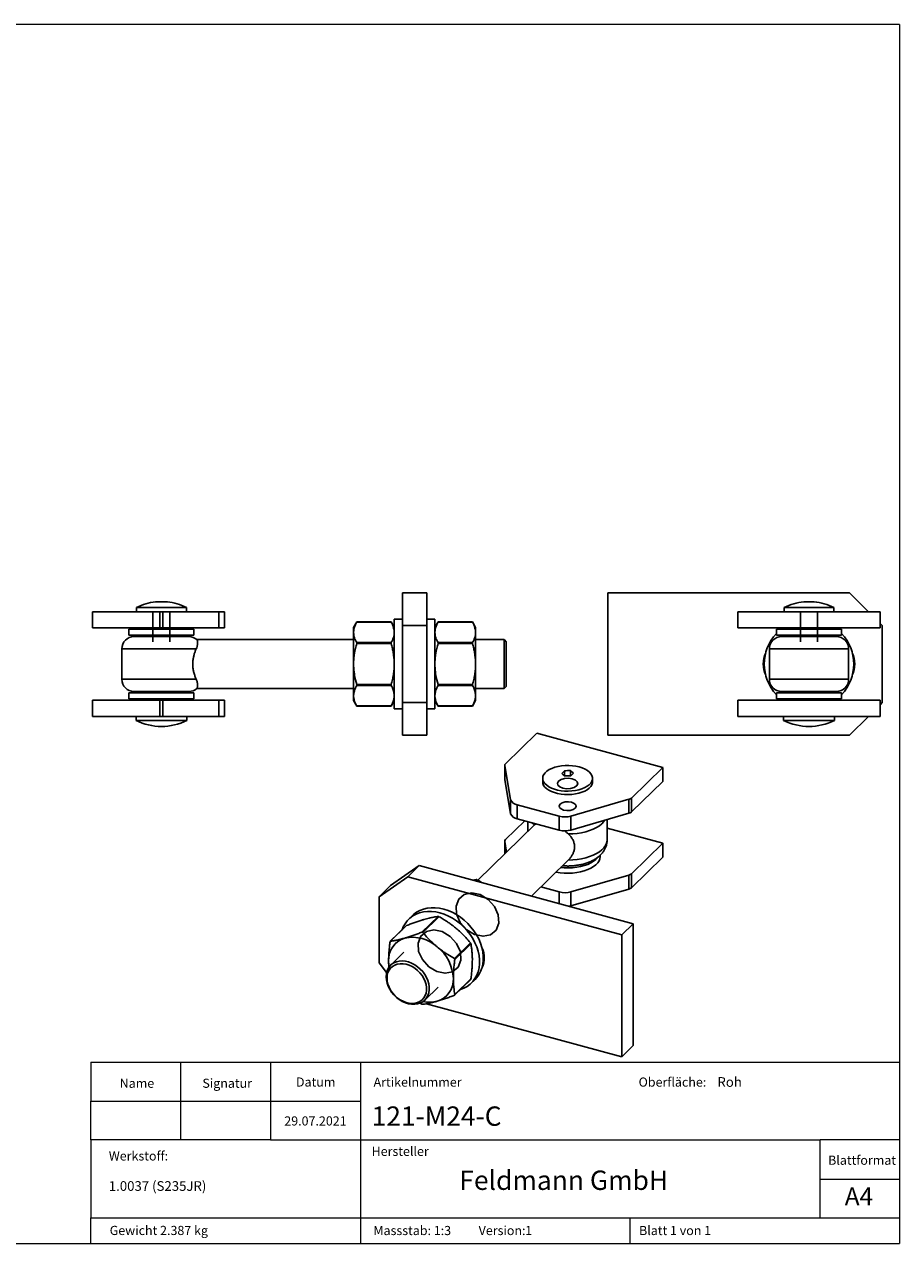
# Model space of a CAD drawing. Units: millimetres. Extents: x 15 to 876, y 15 to 615.
# Drawn here: x 446 to 876, y 15 to 615 of the extents above; entities that cross this region are included whole.
import ezdxf

# ---------------------------------------------------------------- set-up
doc = ezdxf.new("R2010")
doc.units = ezdxf.units.MM
doc.header["$LTSCALE"] = 3
doc.layers.add('FORMAT', color=7, linetype='Continuous')
doc.styles.add('SLDTEXTSTYLE0', font='TXT', dxfattribs={"width": 0.75})
doc.styles.add('SLDTEXTSTYLE1', font='TXT', dxfattribs={"width": 0.692308})

msp = doc.modelspace()

# ---------------------------------------------------------------- linework, layer by layer
at = {"color": 7, "linetype": 'Continuous', "lineweight": 18}
for p, q in [((876, 615), (15, 615)), ((876, 615), (876, 15)), ((478.2, 104.25), (522.39, 104.25)), ((478.2, 104.25), (478.2, 85.12)), ((522.39, 104.25), (566.58, 104.25)), ((522.39, 66), (522.39, 104.25)), ((566.58, 104.25), (610.8, 104.25)), ((566.58, 104.25), (566.58, 66)), ((610.8, 104.25), (876, 104.25)), ((610.8, 104.25), (610.8, 15)), ((478.2, 85.12), (522.39, 85.12)), ((478.2, 66), (478.2, 85.12)), ((522.39, 85.12), (566.58, 85.12)), ((566.58, 85.12), (610.8, 85.12)), ((522.39, 66), (478.2, 66)), ((478.2, 66), (478.2, 27.75)), ((566.58, 66), (522.39, 66)), ((566.58, 66), (610.8, 66)), ((610.8, 66), (837, 66)), ((876, 66), (837, 66)), ((837, 46.48), (837, 66)), ((837, 27.75), (837, 46.48)), ((876, 46.48), (837, 46.48)), ((478.2, 27.75), (876, 27.75)), ((478.2, 15), (478.2, 27.75)), ((743.4, 15), (743.4, 27.75)), ((15, 15), (876, 15))]:
    msp.add_line(p, q, dxfattribs=at)
at = {"color": 7, "linetype": 'Continuous', "lineweight": 25}
for p, q in [((631.42, 335.22), (643.42, 335.22)), ((631.42, 319.22), (631.42, 335.22)), ((643.42, 335.22), (643.42, 319.22)), ((732.43, 265.22), (732.43, 335.22)), ((732.43, 335.22), (851.43, 335.22)), ((828.93, 330.85), (828.93, 330.82)), ((833.93, 330.82), (833.93, 330.85)), ((860.68, 325.97), (851.43, 335.22)), ((478.92, 325.97), (478.92, 317.97)), ((478.92, 325.97), (512.04, 325.97)), ((500.67, 327.97), (500.67, 325.97)), ((525.17, 327.97), (500.67, 327.97)), ((512.04, 317.97), (512.04, 325.97)), ((512.04, 325.97), (513.67, 325.97)), ((513.67, 325.97), (513.67, 317.97)), ((513.67, 325.97), (541.18, 325.97)), ((525.17, 325.97), (525.17, 327.97)), ((541.18, 317.97), (541.18, 325.97)), ((541.18, 325.97), (543.92, 325.97)), ((543.92, 325.97), (543.92, 317.97)), ((796.43, 325.97), (796.43, 317.97)), ((796.43, 325.97), (866.43, 325.97)), ((819.18, 327.97), (819.18, 325.97)), ((831.43, 327.97), (819.18, 327.97)), ((843.68, 327.97), (831.43, 327.97)), ((843.68, 325.97), (843.68, 327.97)), ((866.43, 325.97), (866.43, 317.97)), ((608.98, 320.93), (607.42, 318.22)), ((607.42, 318.22), (607.42, 315.81)), ((625.9, 320.86), (608.95, 320.86)), ((625.86, 320.93), (608.98, 320.93)), ((627.42, 318.22), (625.86, 320.93)), ((631.42, 322.22), (627.42, 322.22)), ((627.42, 322.22), (627.42, 278.22)), ((643.42, 319.22), (631.42, 319.22)), ((631.42, 319.22), (631.42, 281.22)), ((647.42, 322.22), (643.42, 322.22)), ((643.42, 319.22), (643.42, 281.22)), ((647.42, 322.22), (647.42, 278.22)), ((648.98, 320.93), (647.42, 318.22)), ((665.9, 320.86), (648.95, 320.86)), ((665.86, 320.93), (648.98, 320.93)), ((667.42, 318.22), (665.86, 320.93)), ((667.42, 318.22), (667.42, 315.81)), ((867.43, 319.22), (866.43, 320.22)), ((867.43, 319.22), (867.43, 281.22)), ((478.92, 317.97), (512.04, 317.97)), ((496.92, 317.35), (496.92, 314.35)), ((496.92, 317.35), (528.92, 317.35)), ((496.92, 314.35), (528.92, 314.35)), ((499.42, 313.72), (526.42, 313.72)), ((504.52, 317.97), (504.52, 317.35)), ((504.52, 314.35), (504.52, 313.72)), ((513.67, 317.97), (512.04, 317.97)), ((513.67, 317.97), (541.18, 317.97)), ((521.32, 317.35), (521.32, 317.97)), ((521.32, 313.72), (521.32, 314.35)), ((528.92, 314.35), (528.92, 317.35)), ((607.42, 312.22), (530.4, 312.22)), ((543.92, 317.97), (541.18, 317.97)), ((607.42, 315.81), (607.42, 300.22)), ((667.42, 315.81), (667.42, 300.22)), ((681.42, 312.22), (667.42, 312.22)), ((682.42, 311.22), (681.42, 312.22)), ((681.42, 300.22), (681.42, 312.22)), ((796.43, 317.97), (866.43, 317.97)), ((815.43, 317.35), (815.43, 314.35)), ((815.43, 317.35), (847.43, 317.35)), ((815.43, 314.35), (847.43, 314.35)), ((817.62, 317.35), (818.43, 317.97)), ((817.93, 313.72), (844.93, 313.72)), ((818.81, 313.72), (819.89, 314.35)), ((819.52, 313.72), (820.27, 314.35)), ((823.03, 317.97), (823.03, 317.35)), ((823.03, 314.35), (823.03, 313.72)), ((839.83, 317.35), (839.83, 317.97)), ((839.83, 313.72), (839.83, 314.35)), ((842.59, 314.35), (843.34, 313.72)), ((844.43, 317.97), (845.24, 317.35)), ((847.43, 314.35), (847.43, 317.35)), ((493.42, 307.72), (493.42, 292.72)), ((608.95, 310.76), (625.9, 310.76)), ((625.9, 310.33), (608.95, 310.33)), ((648.95, 310.76), (665.9, 310.76)), ((665.9, 310.33), (648.95, 310.33)), ((682.42, 311.22), (682.42, 300.22)), ((811.93, 307.72), (811.93, 292.72)), ((850.93, 292.72), (850.93, 307.72)), ((607.42, 300.22), (607.42, 284.63)), ((667.42, 300.22), (667.42, 284.63)), ((681.42, 288.22), (681.42, 300.22)), ((682.42, 300.22), (682.42, 289.22)), ((530.4, 288.22), (607.42, 288.22)), ((608.95, 290.12), (625.9, 290.12)), ((625.9, 289.69), (608.95, 289.69)), ((648.95, 290.12), (665.9, 290.12)), ((665.9, 289.69), (648.95, 289.69)), ((667.42, 288.22), (681.42, 288.22)), ((681.42, 288.22), (682.42, 289.22)), ((478.92, 282.47), (478.92, 274.47)), ((478.92, 282.47), (512.04, 282.47)), ((496.92, 286.1), (496.92, 283.1)), ((496.92, 286.1), (528.92, 286.1)), ((496.92, 283.1), (528.92, 283.1)), ((499.42, 286.72), (526.42, 286.72)), ((504.52, 286.72), (504.52, 286.1)), ((504.52, 283.1), (504.52, 282.47)), ((512.04, 274.47), (512.04, 282.47)), ((512.04, 282.47), (513.67, 282.47)), ((513.67, 282.47), (513.67, 274.47)), ((513.67, 282.47), (541.18, 282.47)), ((521.32, 286.1), (521.32, 286.72)), ((521.32, 282.47), (521.32, 283.1)), ((528.92, 283.1), (528.92, 286.1)), ((541.18, 274.47), (541.18, 282.47)), ((541.18, 282.47), (543.92, 282.47)), ((543.92, 282.47), (543.92, 274.47)), ((607.42, 284.63), (607.42, 282.22)), ((607.42, 282.22), (608.98, 279.52)), ((625.86, 279.52), (627.42, 282.22)), ((647.42, 282.22), (648.98, 279.52)), ((665.86, 279.52), (667.42, 282.22)), ((667.42, 284.63), (667.42, 282.22)), ((796.43, 282.47), (866.43, 282.47)), ((796.43, 282.47), (796.43, 274.47)), ((815.43, 286.1), (815.43, 283.1)), ((815.43, 286.1), (847.43, 286.1)), ((815.43, 283.1), (847.43, 283.1)), ((818.43, 282.47), (817.62, 283.1)), ((817.93, 286.72), (844.93, 286.72)), ((820.27, 286.1), (819.52, 286.72)), ((823.03, 286.72), (823.03, 286.1)), ((823.03, 283.1), (823.03, 282.47)), ((839.83, 286.1), (839.83, 286.72)), ((839.83, 282.47), (839.83, 283.1)), ((843.34, 286.72), (842.59, 286.1)), ((845.24, 283.1), (844.43, 282.47)), ((847.43, 283.1), (847.43, 286.1)), ((866.43, 282.47), (866.43, 274.47)), ((608.95, 279.58), (625.9, 279.58)), ((608.98, 279.52), (625.86, 279.52)), ((627.42, 278.22), (631.42, 278.22)), ((631.42, 281.22), (643.42, 281.22)), ((631.42, 265.22), (631.42, 281.22)), ((643.42, 281.22), (643.42, 265.22)), ((643.42, 278.22), (647.42, 278.22)), ((648.95, 279.58), (665.9, 279.58)), ((648.98, 279.52), (665.86, 279.52)), ((866.43, 280.22), (867.43, 281.22)), ((478.92, 274.47), (512.04, 274.47)), ((500.42, 274.47), (500.42, 272.47)), ((525.42, 272.47), (500.42, 272.47)), ((513.67, 274.47), (512.04, 274.47)), ((513.67, 274.47), (541.18, 274.47)), ((525.42, 272.47), (525.42, 274.47)), ((543.92, 274.47), (541.18, 274.47)), ((796.43, 274.47), (866.43, 274.47)), ((818.93, 274.47), (818.93, 272.47)), ((831.43, 272.47), (818.93, 272.47)), ((843.93, 272.47), (831.43, 272.47)), ((843.93, 272.47), (843.93, 274.47)), ((851.43, 265.22), (860.68, 274.47)), ((643.42, 265.22), (631.42, 265.22)), ((697.6, 266.18), (682.15, 251.09)), ((759.51, 249.35), (697.6, 266.18)), ((851.43, 265.22), (732.43, 265.22)), ((681.8, 250.37), (681.8, 243.51)), ((681.81, 250.23), (684.67, 233.44)), ((681.81, 250.23), (681.81, 243.38)), ((711.15, 245.28), (711.15, 247.68)), ((714.04, 245.3), (714.04, 247.74)), ((744.06, 234.27), (759.51, 249.35)), ((759.51, 249.35), (759.51, 242.49)), ((681.81, 243.38), (684.67, 226.58)), ((700.44, 243.99), (700.44, 242.28)), ((714.04, 245.3), (711.19, 245.25)), ((714.2, 245.17), (714.04, 245.3)), ((724.94, 242.28), (724.94, 243.99)), ((744.06, 227.41), (759.51, 242.49)), ((744.06, 234.27), (744.06, 227.41)), ((684.67, 226.58), (684.67, 233.44)), ((687.85, 230.97), (708.6, 225.33)), ((687.85, 230.97), (687.85, 224.12)), ((714.34, 225.37), (742.87, 233.64)), ((742.87, 226.78), (742.87, 233.64)), ((691.65, 223.08), (682.15, 213.8)), ((687.85, 224.12), (708.6, 218.48)), ((693.19, 222.66), (693.19, 217.94)), ((708.6, 218.48), (708.6, 225.33)), ((714.34, 218.52), (742.87, 226.78)), ((714.34, 225.37), (714.34, 218.52)), ((732.19, 213.77), (732.19, 223.69)), ((696.35, 221.03), (668.51, 193.85)), ((696.36, 221.02), (696.42, 221.09)), ((696.42, 221.09), (697.1, 221.6)), ((759.51, 212.06), (732.19, 219.49)), ((681.8, 213.08), (681.8, 206.82)), ((681.81, 212.95), (682.7, 207.71)), ((744.06, 196.98), (759.51, 212.06)), ((759.51, 212.06), (759.51, 205.21)), ((728.69, 205.52), (728.69, 206.12)), ((744.06, 190.12), (759.51, 205.21)), ((625.55, 191.16), (639.7, 201.03)), ((639.7, 201.03), (634.1, 195.57)), ((744.94, 172.43), (639.7, 201.03)), ((694.87, 186.04), (713.12, 203.85)), ((634.1, 195.57), (619.95, 185.7)), ((739.34, 166.96), (634.1, 195.57)), ((667.65, 194.22), (665.88, 193.92)), ((714.34, 188.09), (742.87, 196.35)), ((742.87, 189.5), (742.87, 196.35)), ((744.06, 196.98), (744.06, 190.12)), ((619.95, 185.7), (625.55, 191.16)), ((699.47, 190.53), (708.6, 188.05)), ((714.34, 181.23), (742.87, 189.5)), ((714.34, 188.09), (714.34, 181.23)), ((619.95, 185.7), (619.95, 153.13)), ((636.42, 176.5), (634.55, 174.68)), ((641.07, 168.27), (648.99, 175.99)), ((649.43, 175.87), (641.52, 168.15)), ((633.36, 171.45), (625.48, 163.76)), ((633.51, 171.54), (625.6, 163.82)), ((739.34, 166.96), (744.94, 172.43)), ((744.94, 112.43), (744.94, 172.43)), ((656.99, 155.29), (664.9, 163.01)), ((665.13, 162.58), (657.22, 154.86)), ((739.34, 106.96), (739.34, 166.96)), ((632.2, 158.41), (625.67, 152.04)), ((619.95, 153.13), (623.69, 148.48)), ((670.98, 152.46), (671.29, 152.54)), ((657.14, 137.31), (665.02, 145)), ((657.22, 137.53), (665.13, 145.26)), ((665.28, 143.19), (667.15, 145.02)), ((642.43, 134.86), (648.97, 141.24)), ((641.07, 132.89), (640.21, 133.41)), ((643.3, 133.06), (739.34, 106.96)), ((739.34, 106.96), (744.94, 112.43))]:
    msp.add_line(p, q, dxfattribs=at)
at = {"color": 8, "linetype": 'Continuous', "lineweight": 25}
for p, q in [((493.42, 307.72), (530.03, 307.72)), ((811.93, 307.72), (850.93, 307.72)), ((493.42, 292.72), (530.03, 292.72)), ((811.93, 292.72), (850.93, 292.72)), ((681.81, 212.95), (681.81, 206.83)), ((667.03, 193.61), (667.65, 194.22)), ((668.1, 194.09), (667.47, 193.49)), ((708.6, 182.31), (708.6, 188.05))]:
    msp.add_line(p, q, dxfattribs=at)
at = {"color": 7, "linetype": 'Continuous', "lineweight": 25, "flags": 128}
for points in [[(718.41, 249.57), (719.92, 249.08), (721.28, 248.48), (722.46, 247.79), (723.43, 247.02), (724.18, 246.18), (724.67, 245.3), (724.91, 244.38), (724.9, 243.46), (724.62, 242.55), (724.08, 241.67), (723.31, 240.84), (722.3, 240.08), (721.1, 239.4), (719.71, 238.82), (718.17, 238.35), (716.52, 238), (714.79, 237.77), (713.01, 237.68), (711.22, 237.73), (709.46, 237.9), (707.78, 238.21), (706.2, 238.64), (704.75, 239.18), (703.48, 239.83), (702.4, 240.56), (701.54, 241.37), (700.92, 242.24), (700.55, 243.14), (700.44, 244.06), (700.59, 244.97), (701, 245.87), (701.65, 246.73), (702.54, 247.53), (703.65, 248.25), (704.95, 248.88), (706.42, 249.41), (708.02, 249.82), (709.72, 250.11), (711.48, 250.27), (713.27, 250.29), (715.04, 250.18), (716.77, 249.94), (718.41, 249.57)], [(681.81, 243.38), (681.8, 243.49), (681.8, 243.51)], [(724.94, 242.28), (724.9, 241.75), (724.62, 240.84), (724.08, 239.96), (723.31, 239.13), (722.3, 238.37), (721.1, 237.69), (719.71, 237.11), (718.17, 236.63), (716.52, 236.28), (714.79, 236.06), (713.01, 235.97), (711.22, 236.01), (709.46, 236.19), (707.78, 236.5), (706.2, 236.93), (704.75, 237.47), (703.48, 238.12), (702.4, 238.85), (701.54, 239.66), (700.92, 240.52), (700.55, 241.42), (700.44, 242.28)], [(706.95, 197.83), (707.09, 197.8), (709.06, 197.5), (711.08, 197.33), (713.13, 197.29), (715.17, 197.38), (717.17, 197.61), (719.1, 197.97), (720.92, 198.46), (722.61, 199.06), (724.13, 199.76), (725.47, 200.56), (726.59, 201.45), (727.49, 202.4), (728.15, 203.4), (728.55, 204.43), (728.69, 205.49), (728.69, 205.52)], [(709.22, 200.05), (711.08, 199.9), (713.13, 199.86), (715.17, 199.95), (717.17, 200.18), (719.1, 200.54), (720.92, 201.03), (722.61, 201.63), (724.13, 202.34), (725.47, 203.14), (726.59, 204.02), (727.49, 204.97), (727.54, 205.03)], [(667.15, 145.02), (667.89, 145.8), (668.98, 147.25), (669.86, 148.87), (670.53, 150.62), (670.99, 152.49), (671.21, 154.46), (671.21, 156.5), (670.99, 158.59), (670.53, 160.71), (669.86, 162.83), (668.98, 164.92), (667.89, 166.97), (666.61, 168.94), (665.17, 170.81), (663.56, 172.57), (661.82, 174.19), (659.95, 175.65), (658, 176.94), (655.97, 178.04), (653.89, 178.93), (651.78, 179.62), (649.68, 180.08), (647.6, 180.31), (645.57, 180.32), (643.61, 180.09), (641.75, 179.64), (640.01, 178.97), (638.4, 178.09), (636.96, 177), (636.42, 176.5)], [(714.34, 181.23), (713.66, 181.06), (713.38, 181.01)], [(659.94, 140.05), (659.95, 140.05), (661.69, 140.72), (663.3, 141.61), (664.75, 142.7), (666.02, 143.98), (667.11, 145.43), (667.99, 147.04), (668.67, 148.8), (669.12, 150.67), (669.35, 152.64), (669.35, 154.68), (669.12, 156.77), (668.67, 158.89), (667.99, 161), (667.11, 163.1), (666.02, 165.14), (664.75, 167.12), (663.3, 168.99), (661.69, 170.75), (659.95, 172.37), (658.09, 173.83), (656.13, 175.12), (654.1, 176.22), (652.02, 177.11), (649.92, 177.79), (647.81, 178.26), (645.74, 178.49), (643.71, 178.5), (641.75, 178.27), (639.89, 177.82), (638.14, 177.15), (636.54, 176.26), (635.09, 175.18), (633.81, 173.9), (632.73, 172.44), (631.84, 170.83), (631.28, 169.42)], [(623.44, 146.33), (623.55, 147.8), (623.89, 149.18), (624.44, 150.43), (625.2, 151.53), (626.15, 152.46), (627.26, 153.2), (628.52, 153.73), (629.9, 154.04), (631.37, 154.13), (632.89, 153.99), (634.44, 153.62), (635.98, 153.04), (637.48, 152.25), (638.9, 151.28), (640.23, 150.14), (641.42, 148.85), (642.45, 147.45), (643.31, 145.97), (643.96, 144.43), (644.41, 142.87), (644.64, 141.32), (644.64, 139.82), (644.41, 138.4), (643.96, 137.08), (643.31, 135.9), (642.45, 134.88), (641.42, 134.04), (640.23, 133.41), (638.9, 132.98), (637.48, 132.78), (635.98, 132.81), (634.44, 133.07), (632.89, 133.54), (631.37, 134.23), (629.9, 135.11), (628.52, 136.17), (627.26, 137.39), (626.15, 138.73), (625.2, 140.18), (624.44, 141.7), (623.89, 143.25), (623.55, 144.81), (623.44, 146.33)], [(623.86, 145.64), (623.97, 144.17), (624.31, 142.67), (624.87, 141.18), (625.63, 139.73), (626.57, 138.36), (627.69, 137.1), (628.94, 135.97), (630.3, 135.01), (631.73, 134.24), (633.21, 133.67), (634.7, 133.32), (636.16, 133.2), (637.56, 133.31), (638.87, 133.64), (640.06, 134.2), (641.09, 134.96), (641.95, 135.9), (642.61, 137.02), (643.06, 138.27), (643.28, 139.64), (643.28, 141.08), (643.06, 142.57), (642.61, 144.07), (641.95, 145.54), (641.09, 146.95), (640.06, 148.27), (638.87, 149.47), (637.56, 150.52), (636.16, 151.39), (634.7, 152.06), (633.21, 152.52), (631.73, 152.75), (630.3, 152.76), (628.94, 152.54), (627.69, 152.1), (626.57, 151.44), (625.63, 150.58), (624.87, 149.55), (624.31, 148.36), (623.97, 147.05), (623.86, 145.64)], [(624.66, 154.15), (624.8, 152.1), (624.94, 151.21)]]:
    msp.add_lwpolyline(points, dxfattribs=at)
at = {"color": 8, "linetype": 'Continuous', "lineweight": 25, "flags": 128}
for points in [[(695.29, 222.09), (695.3, 222.09), (696.42, 221.09)], [(712.99, 216.59), (715.22, 216.67), (717.42, 216.89), (719.56, 217.23), (721.6, 217.7), (723.53, 218.28), (725.32, 218.98), (726.93, 219.77), (728.37, 220.66), (729.59, 221.62), (730.59, 222.65), (731.14, 223.38)], [(712.99, 203.73), (715.22, 203.82), (717.42, 204.03), (719.56, 204.37), (721.6, 204.84), (723.53, 205.43), (725.32, 206.12), (726.93, 206.92), (728.37, 207.8), (729.59, 208.77), (730.59, 209.8), (731.36, 210.88), (731.88, 212), (732.15, 213.14), (732.19, 213.77)]]:
    msp.add_lwpolyline(points, dxfattribs=at)
at = {"color": 7, "linetype": 'Continuous', "lineweight": 25}
for centre, radius, start, end in [((512.92, 304.46), 26.51, 96.2514, 117.52157), ((510.76, 324.24), 6.62, 83.73696, 96.26304), ((512.92, 304.46), 26.39, 86.86497, 93.13503), ((515.09, 324.24), 6.62, 83.73696, 96.26304), ((512.92, 304.46), 26.51, 62.47843, 83.7486), ((831.43, 304.46), 26.51, 95.41118, 117.52157), ((830.18, 311.05), 19.8, 86.38043, 93.61957), ((832.68, 311.05), 19.8, 86.38043, 93.61957), ((831.43, 304.46), 26.51, 62.47843, 84.58882), ((499.42, 307.72), 6, 90, 180), ((526.42, 307.72), 6, 48.50058, 90), ((831.43, 300.22), 22, 136.65824, 223.34176), ((817.93, 307.72), 6, 90, 180), ((844.93, 307.72), 6, 0, 90), ((831.43, 300.22), 22, 316.65824, 43.34176), ((822.18, 300.22), 13.25, 155.39916, 204.60084), ((840.68, 300.22), 13.25, 335.39916, 24.60084), ((499.42, 292.72), 6, 180, 270), ((526.42, 292.72), 6, 270, 311.47979), ((817.93, 292.72), 6, 180, 270), ((844.93, 292.72), 6, 270, 0), ((512.92, 297.01), 27.54, 243.00853, 296.99147), ((831.43, 297.01), 27.54, 243.00853, 296.99147), ((682.77, 250.35), 0.97, 130.33011, 186.88952), ((723.23, 233.96), 18.29, 131.35451, 137.25556), ((698.66, 231.18), 18.84, 47.67693, 53.72241), ((713.2, 217), 30.76, 88.43475, 93.81161), ((702.89, 232.55), 18.84, 47.67693, 53.72241), ((727.66, 232.76), 18.29, 131.35451, 137.25556), ((713.39, 214.42), 30.76, 88.43475, 93.81161), ((742.18, 236.38), 2.83, 284.18001, 311.57694), ((688.34, 234.89), 3.94, 201.57108, 262.85158), ((688.34, 228.03), 3.94, 201.57108, 262.85158), ((711.39, 236.02), 11.04, 255.32364, 285.46515), ((742.18, 229.52), 2.83, 284.18001, 311.57694), ((711.39, 229.16), 11.04, 255.32364, 285.46515), ((682.77, 213.06), 0.97, 130.33011, 186.88952), ((742.18, 199.09), 2.83, 284.18001, 311.57694), ((711.39, 198.73), 11.04, 255.32364, 285.46515), ((742.18, 192.23), 2.83, 284.18001, 311.57694), ((635.76, 154.69), 11.11, 106.40111, 182.78994), ((636.4, 147.79), 17.96, 47.46047, 102.1305), ((635.52, 144.54), 21.01, 2.61272, 51.67564), ((660.66, 155.64), 11.02, 334.60191, 25.39809), ((645.41, 144.96), 11.11, 286.40111, 2.78994), ((644.77, 148.36), 14.56, 257.35952, 285.02608)]:
    msp.add_arc(centre, radius, start, end, dxfattribs=at)
for points, knots in [([(608.95, 320.86), (608.66, 320.32), (608.23, 319.5), (607.83, 318.39), (607.51, 317.25), (607.46, 316.39), (607.42, 315.81)], [0, 0, 0, 0, 0.329932, 0.495549, 0.660081, 1, 1, 1, 1]), ([(608.95, 320.86), (608.96, 320.89), (608.98, 320.92), (608.98, 320.93), (608.98, 320.93)], [0, 0, 0, 0, 0.577153, 1, 1, 1, 1]), ([(625.86, 320.93), (625.86, 320.93), (625.86, 320.93), (625.87, 320.91), (625.89, 320.87), (625.9, 320.86)], [0, 0, 0, 0, 0.154984, 0.710755, 1, 1, 1, 1]), ([(627.42, 315.81), (627.42, 315.93), (627.41, 316.45), (627.3, 317.36), (626.98, 318.53), (626.52, 319.7), (626.11, 320.48), (625.9, 320.86)], [0, 0, 0, 0, 0.072124, 0.301502, 0.53207, 0.765659, 1, 1, 1, 1]), ([(648.95, 320.86), (648.66, 320.32), (648.23, 319.5), (647.83, 318.39), (647.51, 317.25), (647.46, 316.39), (647.42, 315.81)], [0, 0, 0, 0, 0.3299324, 0.4955493, 0.6600811, 1, 1, 1, 1]), ([(648.95, 320.86), (648.96, 320.89), (648.98, 320.92), (648.98, 320.93), (648.98, 320.93)], [0, 0, 0, 0, 0.577153, 1, 1, 1, 1]), ([(665.86, 320.93), (665.86, 320.93), (665.86, 320.93), (665.87, 320.91), (665.89, 320.87), (665.9, 320.86)], [0, 0, 0, 0, 0.154984, 0.710755, 1, 1, 1, 1]), ([(667.42, 315.81), (667.42, 315.93), (667.41, 316.45), (667.3, 317.36), (666.98, 318.53), (666.52, 319.7), (666.11, 320.48), (665.9, 320.86)], [0, 0, 0, 0, 0.072124, 0.301502, 0.53207, 0.765659, 1, 1, 1, 1]), ([(530.03, 307.72), (530.17, 308.09), (530.39, 308.64), (530.55, 309.32), (530.64, 309.84), (530.69, 310.34), (530.7, 310.84), (530.66, 311.26), (530.6, 311.6), (530.53, 311.85), (530.47, 312.04), (530.42, 312.17), (530.39, 312.23), (530.39, 312.22), (530.4, 312.21)], [0, 0, 0, 0, 0.139128, 0.210661, 0.282722, 0.367669, 0.453349, 0.557361, 0.637396, 0.71786, 0.799609, 0.881817, 0.973354, 1, 1, 1, 1]), ([(607.42, 315.81), (607.42, 315.69), (607.43, 315.17), (607.55, 314.26), (607.86, 313.09), (608.33, 311.92), (608.74, 311.15), (608.95, 310.76)], [0, 0, 0, 0, 0.072124, 0.301502, 0.53207, 0.765659, 1, 1, 1, 1]), ([(625.9, 310.76), (626.12, 311.17), (626.55, 311.99), (627.03, 313.24), (627.36, 314.52), (627.4, 315.38), (627.42, 315.81)], [0, 0, 0, 0, 0.247361, 0.49553, 0.746998, 1, 1, 1, 1]), ([(647.42, 315.81), (647.42, 315.69), (647.43, 315.17), (647.55, 314.26), (647.86, 313.09), (648.33, 311.92), (648.74, 311.15), (648.95, 310.76)], [0, 0, 0, 0, 0.072124, 0.301502, 0.53207, 0.765659, 1, 1, 1, 1]), ([(665.9, 310.76), (666.12, 311.17), (666.55, 311.99), (667.03, 313.24), (667.36, 314.52), (667.4, 315.38), (667.42, 315.81)], [0, 0, 0, 0, 0.247361, 0.49553, 0.746998, 1, 1, 1, 1]), ([(842.96, 314.35), (843.01, 314.32), (843.37, 314.11), (843.73, 313.9), (844.05, 313.72)], [0, 0, 0, 0, 0.12643, 1, 1, 1, 1]), ([(530.03, 292.72), (529.81, 293.23), (529.39, 294.24), (528.83, 295.99), (528.5, 297.57), (528.34, 298.88), (528.27, 300.13), (528.33, 301.62), (528.57, 303.27), (528.95, 304.82), (529.44, 306.32), (529.82, 307.24), (530.03, 307.72)], [0, 0, 0, 0, 0.1183, 0.239523, 0.357979, 0.419263, 0.48123, 0.582902, 0.68786, 0.78546, 0.885093, 1, 1, 1, 1]), ([(608.95, 310.33), (608.73, 309.51), (608.29, 307.87), (607.81, 305.37), (607.48, 302.81), (607.44, 301.09), (607.42, 300.22)], [0, 0, 0, 0, 0.247361, 0.49553, 0.746998, 1, 1, 1, 1]), ([(608.95, 310.33), (608.96, 310.38), (608.98, 310.48), (608.99, 310.61), (608.97, 310.71), (608.95, 310.75), (608.95, 310.76)], [0, 0, 0, 0, 0.2881, 0.576794, 0.855138, 1, 1, 1, 1]), ([(625.9, 310.76), (625.89, 310.73), (625.86, 310.67), (625.86, 310.54), (625.87, 310.42), (625.89, 310.35), (625.9, 310.33)], [0, 0, 0, 0, 0.2881, 0.576794, 0.855138, 1, 1, 1, 1]), ([(627.42, 300.22), (627.42, 300.47), (627.41, 301.5), (627.3, 303.32), (626.98, 305.67), (626.52, 308.01), (626.11, 309.55), (625.9, 310.33)], [0, 0, 0, 0, 0.072124, 0.301502, 0.53207, 0.765659, 1, 1, 1, 1]), ([(648.95, 310.33), (648.73, 309.51), (648.29, 307.87), (647.81, 305.37), (647.48, 302.81), (647.44, 301.09), (647.42, 300.22)], [0, 0, 0, 0, 0.247361, 0.49553, 0.746998, 1, 1, 1, 1]), ([(648.95, 310.33), (648.96, 310.38), (648.98, 310.48), (648.99, 310.61), (648.97, 310.71), (648.95, 310.75), (648.95, 310.76)], [0, 0, 0, 0, 0.2881, 0.576794, 0.855138, 1, 1, 1, 1]), ([(665.9, 310.76), (665.89, 310.73), (665.86, 310.67), (665.86, 310.54), (665.87, 310.42), (665.89, 310.35), (665.9, 310.33)], [0, 0, 0, 0, 0.2881, 0.576794, 0.855138, 1, 1, 1, 1]), ([(667.42, 300.22), (667.42, 300.47), (667.41, 301.5), (667.3, 303.32), (666.98, 305.67), (666.52, 308.01), (666.11, 309.55), (665.9, 310.33)], [0, 0, 0, 0, 0.072124, 0.301502, 0.53207, 0.765659, 1, 1, 1, 1]), ([(607.42, 300.22), (607.42, 299.98), (607.43, 298.95), (607.55, 297.13), (607.96, 293.98), (608.55, 291.67), (608.95, 290.12)], [0, 0, 0, 0, 0.072137, 0.301556, 0.532165, 1, 1, 1, 1]), ([(625.9, 290.12), (626.12, 290.94), (626.55, 292.57), (627.03, 295.08), (627.36, 297.63), (627.4, 299.36), (627.42, 300.22)], [0, 0, 0, 0, 0.247361, 0.49553, 0.746998, 1, 1, 1, 1]), ([(647.42, 300.22), (647.42, 299.98), (647.43, 298.95), (647.55, 297.13), (647.96, 293.98), (648.55, 291.67), (648.95, 290.12)], [0, 0, 0, 0, 0.072137, 0.301556, 0.532165, 1, 1, 1, 1]), ([(665.9, 290.12), (666.12, 290.94), (666.55, 292.57), (667.03, 295.08), (667.36, 297.63), (667.4, 299.36), (667.42, 300.22)], [0, 0, 0, 0, 0.247361, 0.49553, 0.746998, 1, 1, 1, 1]), ([(530.4, 288.23), (530.4, 288.23), (530.4, 288.23), (530.44, 288.34), (530.51, 288.52), (530.58, 288.78), (530.65, 289.1), (530.69, 289.5), (530.7, 289.93), (530.67, 290.39), (530.61, 290.85), (530.5, 291.35), (530.33, 291.97), (530.14, 292.44), (530.03, 292.72)], [0, 0, 0, 0, 0.065643, 0.160238, 0.255591, 0.34231, 0.429563, 0.518555, 0.608233, 0.678302, 0.748791, 0.8207, 0.89315, 1, 1, 1, 1]), ([(608.95, 289.69), (608.74, 289.3), (608.2, 288.28), (607.57, 286.6), (607.47, 285.29), (607.42, 284.63)], [0, 0, 0, 0, 0.235489, 0.615437, 1, 1, 1, 1]), ([(608.95, 289.69), (608.96, 289.71), (608.98, 289.77), (608.99, 289.9), (608.97, 290.02), (608.95, 290.09), (608.95, 290.12)], [0, 0, 0, 0, 0.2881, 0.576794, 0.855138, 1, 1, 1, 1]), ([(625.9, 290.12), (625.89, 290.07), (625.86, 289.97), (625.86, 289.83), (625.87, 289.74), (625.89, 289.7), (625.9, 289.69)], [0, 0, 0, 0, 0.2881, 0.576794, 0.855138, 1, 1, 1, 1]), ([(627.42, 284.63), (627.37, 285.28), (627.28, 286.59), (626.65, 288.27), (626.1, 289.3), (625.9, 289.69)], [0, 0, 0, 0, 0.379673, 0.764512, 1, 1, 1, 1]), ([(648.95, 289.69), (648.74, 289.3), (648.2, 288.28), (647.57, 286.6), (647.47, 285.29), (647.42, 284.63)], [0, 0, 0, 0, 0.2354885, 0.6154368, 1, 1, 1, 1]), ([(648.95, 289.69), (648.96, 289.71), (648.98, 289.77), (648.99, 289.9), (648.97, 290.02), (648.95, 290.09), (648.95, 290.12)], [0, 0, 0, 0, 0.2881, 0.576794, 0.855138, 1, 1, 1, 1]), ([(665.9, 290.12), (665.89, 290.07), (665.86, 289.97), (665.86, 289.83), (665.87, 289.74), (665.89, 289.7), (665.9, 289.69)], [0, 0, 0, 0, 0.2881, 0.576794, 0.855138, 1, 1, 1, 1]), ([(667.42, 284.63), (667.37, 285.28), (667.28, 286.59), (666.65, 288.27), (666.1, 289.3), (665.9, 289.69)], [0, 0, 0, 0, 0.379673, 0.764512, 1, 1, 1, 1]), ([(607.42, 284.63), (607.43, 284.4), (607.44, 283.93), (607.59, 282.84), (608.01, 281.38), (608.63, 280.18), (608.95, 279.58)], [0, 0, 0, 0, 0.1380169, 0.2763126, 0.6364571, 1, 1, 1, 1]), ([(625.9, 279.58), (626.21, 280.18), (626.83, 281.37), (627.25, 282.84), (627.4, 283.93), (627.42, 284.4), (627.42, 284.63)], [0, 0, 0, 0, 0.360397, 0.723687, 0.861706, 1, 1, 1, 1]), ([(647.42, 284.63), (647.43, 284.4), (647.44, 283.93), (647.59, 282.84), (648.01, 281.38), (648.63, 280.18), (648.95, 279.58)], [0, 0, 0, 0, 0.1380169, 0.2763126, 0.6364571, 1, 1, 1, 1]), ([(665.9, 279.58), (666.21, 280.18), (666.83, 281.37), (667.25, 282.84), (667.4, 283.93), (667.42, 284.4), (667.42, 284.63)], [0, 0, 0, 0, 0.360397, 0.723687, 0.861706, 1, 1, 1, 1]), ([(819.89, 286.1), (819.85, 286.12), (819.49, 286.33), (819.13, 286.54), (818.81, 286.72)], [0, 0, 0, 0, 0.1264301, 1, 1, 1, 1]), ([(844.05, 286.72), (843.98, 286.68), (843.62, 286.48), (843.26, 286.27), (842.96, 286.1)], [0, 0, 0, 0, 0.197337, 1, 1, 1, 1]), ([(608.98, 279.52), (608.98, 279.52), (608.99, 279.51), (608.97, 279.54), (608.95, 279.57), (608.95, 279.58)], [0, 0, 0, 0, 0.154984, 0.710755, 1, 1, 1, 1]), ([(625.9, 279.58), (625.88, 279.56), (625.86, 279.52), (625.86, 279.52), (625.86, 279.52)], [0, 0, 0, 0, 0.577153, 1, 1, 1, 1]), ([(648.98, 279.52), (648.98, 279.52), (648.99, 279.51), (648.97, 279.54), (648.95, 279.57), (648.95, 279.58)], [0, 0, 0, 0, 0.154984, 0.710755, 1, 1, 1, 1]), ([(665.9, 279.58), (665.88, 279.56), (665.86, 279.52), (665.86, 279.52), (665.86, 279.52)], [0, 0, 0, 0, 0.577153, 1, 1, 1, 1]), ([(711.29, 218.17), (711.41, 218.07), (711.71, 217.79), (712.29, 217.25), (712.73, 216.84), (712.99, 216.59)], [0, 0, 0, 0, 0.1945393, 0.5200017, 1, 1, 1, 1]), ([(712.99, 216.59), (713.21, 216.38), (713.64, 215.96), (714.22, 215.3), (714.75, 214.59), (715.2, 213.86), (715.57, 213.09), (715.86, 212.29), (716.05, 211.46), (716.14, 210.64), (716.13, 209.86), (716.04, 209.12), (715.88, 208.38), (715.65, 207.66), (715.27, 206.74), (714.78, 205.86), (714.16, 205.01), (713.66, 204.4), (713.28, 204.02), (713.11, 203.86)], [0, 0, 0, 0, 0.059657, 0.119649, 0.18075, 0.242275, 0.301949, 0.362125, 0.424064, 0.486693, 0.537919, 0.589554, 0.642441, 0.695734, 0.744954, 0.844641, 0.895137, 0.953088, 1, 1, 1, 1]), ([(710.12, 200.93), (710.78, 200.89), (712.13, 200.8), (714.19, 200.84), (716.28, 201), (718.34, 201.31), (720.35, 201.75), (722.29, 202.34), (724.16, 203.09), (725.91, 203.99), (727.46, 205.03), (728.78, 206.15), (729.86, 207.33), (730.73, 208.57), (731.41, 209.88), (731.89, 211.29), (732.16, 212.6), (732.16, 213.45), (732.16, 213.78)], [0, 0, 0, 0, 0.062884, 0.12979, 0.196826, 0.264182, 0.332129, 0.400944, 0.470873, 0.542024, 0.614087, 0.677037, 0.737192, 0.794724, 0.850178, 0.90418, 0.962498, 1, 1, 1, 1]), ([(667.65, 194.22), (667.69, 194.22), (667.76, 194.22), (667.89, 194.19), (668.01, 194.14), (668.07, 194.11), (668.1, 194.09)], [0, 0, 0, 0, 0.2881, 0.576794, 0.855138, 1, 1, 1, 1]), ([(670.52, 192.66), (670.4, 192.73), (669.6, 193.24), (668.79, 193.7), (668.1, 194.09)], [0, 0, 0, 0, 0.147297, 1, 1, 1, 1]), ([(641.96, 174.46), (641.77, 174.41), (640.98, 174.18), (639.53, 173.72), (637.58, 173.06), (635.57, 172.34), (634.2, 171.81), (633.51, 171.54)], [0, 0, 0, 0, 0.072124, 0.301502, 0.53207, 0.765659, 1, 1, 1, 1]), ([(648.99, 175.99), (648.28, 175.89), (647.23, 175.72), (645.72, 175.41), (644.13, 175.06), (642.83, 174.7), (641.96, 174.46)], [0, 0, 0, 0, 0.329932, 0.495549, 0.660081, 1, 1, 1, 1]), ([(648.99, 175.99), (649.02, 176), (649.09, 176), (649.22, 175.97), (649.34, 175.92), (649.4, 175.89), (649.43, 175.87)], [0, 0, 0, 0, 0.2881, 0.576794, 0.855138, 1, 1, 1, 1]), ([(657.88, 170.14), (657.38, 170.54), (656.37, 171.36), (654.79, 172.51), (653.17, 173.62), (651.38, 174.75), (650.12, 175.47), (649.43, 175.87)], [0, 0, 0, 0, 0.189511, 0.3797321, 0.5718883, 0.7645838, 1, 1, 1, 1]), ([(632.62, 165.35), (632.81, 165.41), (633.61, 165.64), (635.05, 166.09), (637, 166.75), (639.01, 167.48), (640.39, 168.01), (641.07, 168.27)], [0, 0, 0, 0, 0.072124, 0.301502, 0.53207, 0.765659, 1, 1, 1, 1]), ([(633.37, 171.45), (633.39, 171.47), (633.43, 171.51), (633.49, 171.53), (633.51, 171.54)], [0, 0, 0, 0, 0.609753, 1, 1, 1, 1]), ([(641.52, 168.15), (641.48, 168.19), (641.41, 168.26), (641.28, 168.3), (641.16, 168.3), (641.1, 168.28), (641.07, 168.27)], [0, 0, 0, 0, 0.2881, 0.576794, 0.855138, 1, 1, 1, 1]), ([(641.52, 168.15), (642.01, 167.56), (642.91, 166.5), (644.3, 165), (645.64, 163.63), (647.05, 162.3), (648.05, 161.45), (648.54, 161.03)], [0, 0, 0, 0, 0.235416, 0.425156, 0.615373, 0.807329, 1, 1, 1, 1]), ([(664.9, 163.01), (664.14, 163.91), (662.98, 165.26), (661.31, 167), (659.77, 168.51), (658.59, 169.52), (657.88, 170.14)], [0, 0, 0, 0, 0.3603775, 0.5418336, 0.7237717, 1, 1, 1, 1]), ([(624.66, 154.15), (624.67, 154.37), (624.67, 155.25), (624.72, 156.86), (624.87, 159.02), (625.09, 161.24), (625.28, 162.75), (625.38, 163.51)], [0, 0, 0, 0, 0.072124, 0.301502, 0.53207, 0.765659, 1, 1, 1, 1]), ([(625.6, 163.82), (625.57, 163.81), (625.51, 163.79), (625.43, 163.7), (625.39, 163.6), (625.38, 163.53), (625.38, 163.51)], [0, 0, 0, 0, 0.2881, 0.576794, 0.855138, 1, 1, 1, 1]), ([(625.6, 163.82), (626.12, 163.9), (627.17, 164.06), (628.87, 164.4), (630.67, 164.81), (631.97, 165.17), (632.62, 165.35)], [0, 0, 0, 0, 0.247361, 0.49553, 0.746998, 1, 1, 1, 1]), ([(664.9, 163.01), (664.94, 162.97), (665, 162.89), (665.07, 162.75), (665.11, 162.65), (665.12, 162.59), (665.13, 162.58)], [0, 0, 0, 0, 0.2881, 0.576794, 0.855138, 1, 1, 1, 1]), ([(665.84, 154.61), (665.84, 154.82), (665.83, 155.7), (665.78, 157.21), (665.63, 159.08), (665.42, 160.87), (665.22, 162.01), (665.13, 162.58)], [0, 0, 0, 0, 0.072124, 0.301502, 0.53207, 0.765659, 1, 1, 1, 1]), ([(648.54, 161.03), (649.28, 160.44), (650.49, 159.46), (652.27, 158.21), (654.33, 156.84), (655.93, 155.91), (656.99, 155.29)], [0, 0, 0, 0, 0.276229, 0.456102, 0.636476, 1, 1, 1, 1]), ([(624.8, 150.81), (624.77, 151.2), (624.68, 152.27), (624.67, 153.42), (624.66, 154.15)], [0, 0, 0, 0, 0.3620232, 1, 1, 1, 1]), ([(657.22, 154.86), (657.11, 154.06), (656.91, 152.45), (656.69, 150.09), (656.53, 147.75), (656.51, 146.25), (656.5, 145.5)], [0, 0, 0, 0, 0.247361, 0.49553, 0.746998, 1, 1, 1, 1]), ([(657.22, 154.86), (657.22, 154.9), (657.22, 155), (657.16, 155.14), (657.08, 155.23), (657.02, 155.27), (656.99, 155.29)], [0, 0, 0, 0, 0.2881, 0.576794, 0.855138, 1, 1, 1, 1]), ([(665.13, 145.26), (665.23, 146.06), (665.43, 147.66), (665.66, 150.03), (665.81, 152.36), (665.83, 153.86), (665.84, 154.61)], [0, 0, 0, 0, 0.247361, 0.49553, 0.746998, 1, 1, 1, 1]), ([(656.5, 145.5), (656.5, 145.29), (656.51, 144.41), (656.56, 142.91), (656.75, 140.4), (657.03, 138.68), (657.22, 137.53)], [0, 0, 0, 0, 0.072137, 0.301556, 0.532165, 1, 1, 1, 1]), ([(665.13, 145.26), (665.12, 145.21), (665.1, 145.12), (665.05, 145.03), (665.02, 145.01), (665.02, 145.01)], [0, 0, 0, 0, 0.458178, 0.917301, 1, 1, 1, 1]), ([(641.07, 132.89), (641.12, 132.87), (641.21, 132.82), (641.35, 132.78), (641.45, 132.76), (641.5, 132.77), (641.52, 132.77)], [0, 0, 0, 0, 0.2881, 0.576794, 0.855138, 1, 1, 1, 1]), ([(648.54, 134.3), (648.36, 134.25), (647.57, 134.02), (646.23, 133.68), (644.58, 133.3), (643, 133), (642.01, 132.85), (641.52, 132.77)], [0, 0, 0, 0, 0.072124, 0.301502, 0.53207, 0.765659, 1, 1, 1, 1]), ([(656.99, 137.22), (656.27, 136.94), (654.81, 136.38), (652.66, 135.61), (650.56, 134.9), (649.22, 134.5), (648.54, 134.3)], [0, 0, 0, 0, 0.247361, 0.49553, 0.746998, 1, 1, 1, 1]), ([(656.99, 137.22), (657.04, 137.24), (657.12, 137.28), (657.2, 137.38), (657.22, 137.46), (657.22, 137.52), (657.22, 137.53)], [0, 0, 0, 0, 0.2881, 0.576794, 0.855138, 1, 1, 1, 1])]:
    msp.add_open_spline(points, degree=3, knots=knots, dxfattribs=at)
at = {"layer": 'FORMAT'}
for p, q in [((508.75, 311.14), (508.75, 325.97)), ((517.09, 311.14), (517.09, 325.97)), ((827.26, 311.14), (827.26, 325.97)), ((835.6, 311.14), (835.6, 325.97))]:
    msp.add_line(p, q, dxfattribs=at)
at = {"layer": 'FORMAT', "flags": 128}
for points in [[(710.36, 239.14), (708.84, 239.77), (707.91, 240.66), (707.71, 241.66), (708.27, 242.62), (709.5, 243.4), (711.21, 243.88), (713.15, 243.98), (715.02, 243.7), (716.54, 243.06), (717.47, 242.18), (717.67, 241.18), (717.11, 240.22), (715.88, 239.44), (714.17, 238.96), (712.22, 238.85), (710.36, 239.14)], [(714.64, 232.18), (713.08, 232.41), (711.46, 232.33), (710.02, 231.93), (709, 231.28), (708.53, 230.47), (708.7, 229.64), (709.48, 228.9), (710.74, 228.37), (712.3, 228.14), (713.92, 228.22), (715.35, 228.62), (716.38, 229.27), (716.84, 230.08), (716.67, 230.91), (715.9, 231.65), (714.64, 232.18)], [(673.66, 184.4), (669.74, 186.75), (665.61, 187.61), (661.89, 186.85), (659.16, 184.57), (657.83, 181.13), (658.1, 177.05), (659.93, 172.96), (663.05, 169.46), (666.97, 167.11), (671.1, 166.25), (674.81, 167.01), (677.54, 169.29), (678.87, 172.73), (678.6, 176.81), (676.77, 180.9), (673.66, 184.4)], [(654.99, 166.18), (651.07, 168.53), (646.94, 169.39), (643.22, 168.63), (640.49, 166.35), (639.16, 162.91), (639.43, 158.83), (641.26, 154.74), (644.38, 151.24), (648.3, 148.89), (652.43, 148.03), (656.15, 148.79), (658.88, 151.07), (660.21, 154.51), (659.94, 158.59), (658.1, 162.68), (654.99, 166.18)]]:
    msp.add_lwpolyline(points, dxfattribs=at)

# ---------------------------------------------------------------- texts
at = {"color": 7, "linetype": 'Continuous', "lineweight": 0}
for s, insert, char_height, attachment_point, style in [('Name', (500.86, 96.17), 4.5, 2, 'SLDTEXTSTYLE0'), ('Signatur', (545.26, 96.17), 4.5, 2, 'SLDTEXTSTYLE0'), ('Datum', (588.76, 96.77), 4.5, 2, 'SLDTEXTSTYLE0'), ('Artikelnummer', (617.26, 96.74), 4.5, 1, 'SLDTEXTSTYLE0'), ('Oberfläche:', (747.61, 96.74), 4.5, 1, 'SLDTEXTSTYLE0'), ('Roh', (786.39, 96.92), 4.763, 1, 'SLDTEXTSTYLE0'), ('121-M24-C', (616.29, 82.5), 9.525, 1, 'SLDTEXTSTYLE0'), ('29.07.2021', (588.67, 77.62), 4.5, 2, 'SLDTEXTSTYLE0'), ('Werkstoff:', (487.02, 60.4), 4.5, 1, 'SLDTEXTSTYLE0'), ('Hersteller', (616.29, 62.66), 4.5, 1, 'SLDTEXTSTYLE0'), ('Blattformat', (840.83, 58.3), 4.5, 1, 'SLDTEXTSTYLE0'), ('Feldmann GmbH', (659.43, 50.95), 9.525, 1, 'SLDTEXTSTYLE0'), ('1.0037 (S235JR)', (487.02, 45.73), 4.7625, 1, 'SLDTEXTSTYLE0'), ('A4', (849.05, 42.64), 8.731, 1, 'SLDTEXTSTYLE0'), ('Gewicht 2.387 kg', (511.63, 23.73), 4.5, 2, 'SLDTEXTSTYLE0'), ('Massstab: 1:3', (617.17, 23.7), 4.5, 1, 'SLDTEXTSTYLE0'), ('Blatt 1 von 1', (747.83, 23.7), 4.5, 1, 'SLDTEXTSTYLE1'), ('Version:', (668.94, 23.7), 4.5, 1, 'SLDTEXTSTYLE0'), ('1', (691.83, 23.7), 4.5, 1, 'SLDTEXTSTYLE0')]:
    msp.add_mtext(s, dxfattribs=dict(at, insert=insert, char_height=char_height, attachment_point=attachment_point, style=style))

doc.saveas('drawing.dxf')
